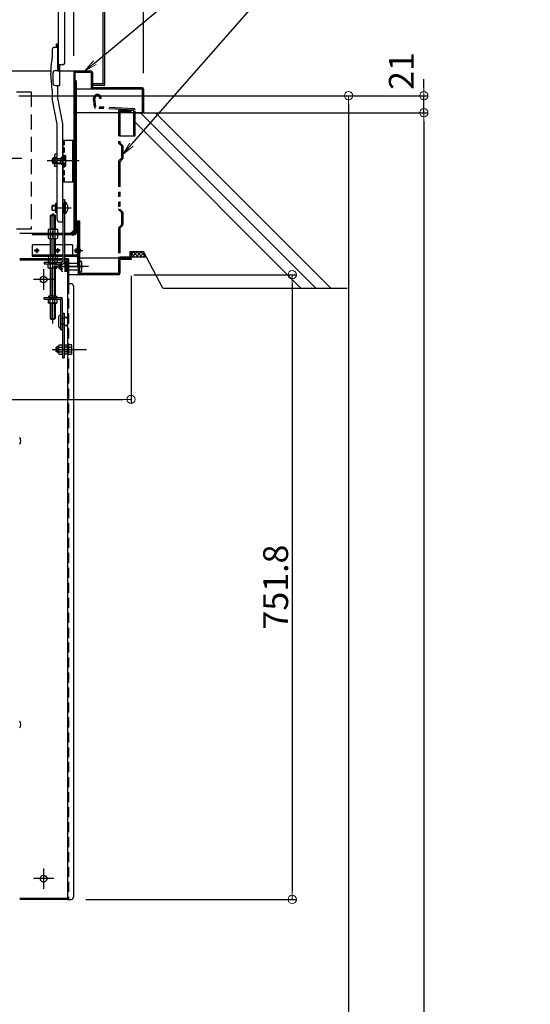
# Model space of a CAD drawing. Extents: x 403 to 4403, y -102 to 2668.
# Drawn here: x 3356 to 3663, y 1550 to 2142 of the extents above; entities that cross this region are included whole.
import ezdxf
from ezdxf import colors
from ezdxf.entities.mleader import LeaderData, LeaderLine
from ezdxf.math import Vec2, Vec3

# ---------------------------------------------------------------- set-up
doc = ezdxf.new("R2010")
doc.units = 0
doc.header["$LTSCALE"] = 10
for name, pattern in [('DASHED', [0.75, 0.5, -0.25]), ('DASHED2', [0.375, 0.25, -0.125]), ('KIN-CENTER3', [10, 7, -1, 1, -1]), ('KIN-HIDDEN2', [4.5, 3, -1.5]), ('KIN-HIDDEN3', [2, 1.5, -0.5]), ('KIN-PHANTOM2', [30, 15, -3, 3, -3, 3, -3])]:
    doc.linetypes.add(name, pattern=pattern)
doc.layers.get('0').update_dxf_attribs({"linetype": 'CONTINUOUS'})
doc.layers.get('DEFPOINTS').update_dxf_attribs({"linetype": 'CONTINUOUS'})
for name, color, linetype in [('02壁', 9, 'CONTINUOUS'), ('10ユーザー', 161, 'CONTINUOUS'), ('4', 6, 'CONTINUOUS'), ('BLU_M', 160, 'CONTINUOUS'), ('CYA_M', 4, 'CONTINUOUS'), ('CYA_SSD', 134, 'KIN-HIDDEN2'), ('GRE_M', 3, 'CONTINUOUS'), ('GRE_SSD', 83, 'KIN-HIDDEN2'), ('MAZ_M', 6, 'CONTINUOUS'), ('PARTS2', 210, 'KIN-HIDDEN3'), ('PARTS_SIN', 171, 'KIN-CENTER3'), ('RED_M', 1, 'CONTINUOUS'), ('RED_SS', 13, 'CONTINUOUS'), ('YEL_M', 2, 'CONTINUOUS'), ('YEL_SSD', 53, 'KIN-HIDDEN2')]:
    doc.layers.add(name, color=color, linetype=linetype)
doc.layers.add('6寸法', color=11, linetype='CONTINUOUS', lineweight=5)
doc.layers.add('sunpou', color=7, linetype='CONTINUOUS', lineweight=18)
doc.styles.get("Standard").update_dxf_attribs({"font": 'simplex.shx', "width": 0.8, "bigfont": 'bigfont.shx'})
doc.dimstyles.new('一般寸法', dxfattribs={"dimscale": 5, "dimtxt": 3, "dimasz": 1, "dimexe": 0.5, "dimexo": 2, "dimgap": 0.5, "dimtad": 1, "dimdec": 1, "dimzin": 9, "dimdsep": 46, "dimtxsty": 'Standard', "dimblk1": 'ORIGIN', "dimblk2": 'ORIGIN', "dimsah": 1, "dimcen": 1, "dimclrd": 11, "dimclre": 11, "dimclrt": 2, "dimadec": 0, "dimazin": 2, "dimtfac": 1, "dimtdec": 1, "dimtmove": 2, "dimatfit": 3, "dimldrblk": 'OPEN', "dimfxl": 0.5, "dimtolj": 1, "dimtzin": 9, "dimarcsym": 0})

# ---------------------------------------------------------------- blocks, each defined once
blk = doc.blocks.new('_ORIGIN')
at = {"color": 0, "linetype": 'ByBlock'}
blk.add_line((0, 0), (-1, 0), dxfattribs=at)
blk.add_circle((0, 0), 0.5, dxfattribs=at)
blk = doc.blocks.new('*D6')
at = {"layer": 'DEFPOINTS', "color": 0, "transparency": 16777216}
for p in [(3345.42, 2096.49), (3335.19, 184.19), (3553.98, 184.19)]:
    blk.add_point(p, dxfattribs=at)
at = {"layer": 'sunpou', "color": 11, "lineweight": -2, "transparency": 16777216}
for p, q in [((3355.42, 2096.49), (3556.48, 2096.49)), ((3553.98, 2091.49), (3553.98, 189.19)), ((3345.19, 184.19), (3556.48, 184.19))]:
    blk.add_line(p, q, dxfattribs=at)
at = {"layer": 'sunpou', "color": 11, "lineweight": -2, "transparency": 16777216, "xscale": 5, "yscale": 5, "zscale": 5}
for p, rotation in [((3553.98, 2096.49), 90), ((3553.98, 184.19), 270)]:
    blk.add_blockref('_ORIGIN', p, dxfattribs=dict(at, rotation=rotation))
at = {"layer": 'sunpou', "color": 2, "transparency": 16777216, "insert": (3543.98, 1140.34), "char_height": 15, "attachment_point": 5, "rotation": 90}
blk.add_mtext('\\A1;3825', dxfattribs=at)
blk = doc.blocks.new('_OPEN')
at = {"color": 0, "linetype": 'ByBlock'}
for p, q in [((-1, 0.167), (0, 0)), ((0, 0), (-1, -0.167)), ((0, 0), (-1, 0))]:
    blk.add_line(p, q, dxfattribs=at)
blk = doc.blocks.new('*D7')
at = {"layer": 'DEFPOINTS', "color": 0, "transparency": 16777216}
for p in [(3454.18, 2086.24), (3336.36, -49.25), (3599.27, -49.25)]:
    blk.add_point(p, dxfattribs=at)
at = {"layer": 'sunpou', "color": 11, "lineweight": -2, "transparency": 16777216}
for p, q in [((3464.18, 2086.24), (3601.77, 2086.24)), ((3599.27, 2081.24), (3599.27, -44.25)), ((3346.36, -49.25), (3601.77, -49.25))]:
    blk.add_line(p, q, dxfattribs=at)
at = {"layer": 'sunpou', "color": 11, "lineweight": -2, "transparency": 16777216, "xscale": 5, "yscale": 5, "zscale": 5}
for p, rotation in [((3599.27, 2086.24), 90), ((3599.27, -49.25), 270)]:
    blk.add_blockref('_ORIGIN', p, dxfattribs=dict(at, rotation=rotation))
at = {"layer": 'sunpou', "color": 2, "transparency": 16777216, "insert": (3589.27, 1018.49), "char_height": 15, "attachment_point": 5, "rotation": 90}
blk.add_mtext('\\A1;適応階高3920~4270', dxfattribs=at)
blk = doc.blocks.new('*D9')
at = {"layer": 'DEFPOINTS', "color": 0, "transparency": 16777216}
for p in [(3430.53, 2555.68), (3070.53, 2100.06), (3430.53, 2100.06)]:
    blk.add_point(p, dxfattribs=at)
at = {"layer": 'sunpou', "color": 11, "lineweight": -2, "transparency": 16777216}
for p, q in [((3070.53, 2110.06), (3070.53, 2558.18)), ((3075.53, 2555.68), (3425.53, 2555.68)), ((3430.53, 2110.06), (3430.53, 2558.18))]:
    blk.add_line(p, q, dxfattribs=at)
at = {"layer": 'sunpou', "color": 11, "lineweight": -2, "transparency": 16777216, "xscale": 5, "yscale": 5, "zscale": 5, "rotation": 180}
blk.add_blockref('_ORIGIN', (3070.53, 2555.68), dxfattribs=at)
at = {"layer": 'sunpou', "color": 11, "lineweight": -2, "transparency": 16777216, "xscale": 5, "yscale": 5, "zscale": 5}
blk.add_blockref('_ORIGIN', (3430.53, 2555.68), dxfattribs=at)
at = {"layer": 'sunpou', "color": 2, "transparency": 16777216, "insert": (3250.53, 2565.68), "char_height": 15, "attachment_point": 5}
blk.add_mtext('\\A1;枠寸法\u3000720', dxfattribs=at)
blk = doc.blocks.new('*D10')
at = {"layer": 'DEFPOINTS', "color": 0, "transparency": 16777216}
for p in [(3388.53, 2475.46), (3112.53, 2110.44), (3388.53, 2110.44)]:
    blk.add_point(p, dxfattribs=at)
at = {"layer": 'sunpou', "color": 11, "lineweight": -2, "transparency": 16777216}
for p, q in [((3112.53, 2120.44), (3112.53, 2477.96)), ((3388.53, 2120.44), (3388.53, 2477.96)), ((3117.53, 2475.46), (3383.53, 2475.46))]:
    blk.add_line(p, q, dxfattribs=at)
at = {"layer": 'sunpou', "color": 11, "lineweight": -2, "transparency": 16777216, "xscale": 5, "yscale": 5, "zscale": 5, "rotation": 180}
blk.add_blockref('_ORIGIN', (3112.53, 2475.46), dxfattribs=at)
at = {"layer": 'sunpou', "color": 11, "lineweight": -2, "transparency": 16777216, "xscale": 5, "yscale": 5, "zscale": 5}
blk.add_blockref('_ORIGIN', (3388.53, 2475.46), dxfattribs=at)
at = {"layer": 'sunpou', "color": 2, "transparency": 16777216, "insert": (3250.53, 2485.46), "char_height": 15, "attachment_point": 5}
blk.add_mtext('\\A1;開口寸法\u3000552', dxfattribs=at)
blk = doc.blocks.new('*D11')
at = {"layer": 'DEFPOINTS', "color": 0, "transparency": 16777216}
for p in [(3414.65, 1988.75), (3385.88, 1612.85), (3520.07, 1612.85)]:
    blk.add_point(p, dxfattribs=at)
at = {"layer": 'sunpou', "color": 11, "lineweight": -2, "transparency": 16777216}
for p, q in [((3424.65, 1988.75), (3522.57, 1988.75)), ((3520.07, 1983.75), (3520.07, 1617.85)), ((3395.88, 1612.85), (3522.57, 1612.85))]:
    blk.add_line(p, q, dxfattribs=at)
at = {"layer": 'sunpou', "color": 11, "lineweight": -2, "transparency": 16777216, "xscale": 5, "yscale": 5, "zscale": 5}
for p, rotation in [((3520.07, 1988.75), 90), ((3520.07, 1612.85), 270)]:
    blk.add_blockref('_ORIGIN', p, dxfattribs=dict(at, rotation=rotation))
at = {"layer": 'sunpou', "color": 2, "transparency": 16777216, "insert": (3510.07, 1800.8), "char_height": 15, "attachment_point": 5, "rotation": 90}
blk.add_mtext('\\A1;751.8', dxfattribs=at)
blk = doc.blocks.new('*D12')
at = {"layer": 'DEFPOINTS', "color": 0, "transparency": 16777216}
for p in [(3078.03, 1997.99), (3423.03, 1998), (3423.03, 1913.74)]:
    blk.add_point(p, dxfattribs=at)
at = {"layer": 'sunpou', "color": 11, "lineweight": -2, "transparency": 16777216}
for p, q in [((3078.03, 1987.99), (3078.03, 1911.24)), ((3423.03, 1988), (3423.03, 1911.24)), ((3083.03, 1913.74), (3418.03, 1913.74))]:
    blk.add_line(p, q, dxfattribs=at)
at = {"layer": 'sunpou', "color": 11, "lineweight": -2, "transparency": 16777216, "xscale": 5, "yscale": 5, "zscale": 5, "rotation": 180}
blk.add_blockref('_ORIGIN', (3078.03, 1913.74), dxfattribs=at)
at = {"layer": 'sunpou', "color": 11, "lineweight": -2, "transparency": 16777216, "xscale": 5, "yscale": 5, "zscale": 5}
blk.add_blockref('_ORIGIN', (3423.03, 1913.74), dxfattribs=at)
at = {"layer": 'sunpou', "color": 2, "transparency": 16777216, "insert": (3250.53, 1923.74), "char_height": 15, "attachment_point": 5}
blk.add_mtext('\\A1;下枠寸法\u3000690', dxfattribs=at)
blk = doc.blocks.new('*D13')
at = {"layer": 'DEFPOINTS', "color": 0, "transparency": 16777216}
for p in [(3345.42, 2096.49), (3599.27, 2096.49), (3467.27, 2086.24)]:
    blk.add_point(p, dxfattribs=at)
at = {"layer": 'sunpou', "color": 11, "lineweight": -2, "transparency": 16777216}
for p, q in [((3599.27, 2101.49), (3599.27, 2106.49)), ((3355.42, 2096.49), (3601.77, 2096.49)), ((3599.27, 2086.24), (3599.27, 2096.49)), ((3477.27, 2086.24), (3601.77, 2086.24)), ((3599.27, 2081.24), (3599.27, 2076.24))]:
    blk.add_line(p, q, dxfattribs=at)
at = {"layer": 'sunpou', "color": 11, "lineweight": -2, "transparency": 16777216, "xscale": 5, "yscale": 5, "zscale": 5}
for p, rotation in [((3599.27, 2096.49), 270), ((3599.27, 2086.24), 90)]:
    blk.add_blockref('_ORIGIN', p, dxfattribs=dict(at, rotation=rotation))
at = {"layer": 'sunpou', "color": 2, "transparency": 16777216, "insert": (3585.74, 2111.31), "char_height": 15, "attachment_point": 5, "rotation": 90}
blk.add_mtext('\\A1;21', dxfattribs=at)

msp = doc.modelspace()

# ---------------------------------------------------------------- hatches: boundary and pattern name
at = {"layer": '02壁', "linetype": 'Continuous'}
h = msp.add_hatch(dxfattribs=at)
h.set_pattern_fill('ANSI37', color=256, scale=0.5, style=0)
h.set_pattern_definition([(135, (19466.575, 196.2757), (1.12253202, 1.12253202), []), (45, (19466.575, 196.2757), (1.12253202, -1.12253202), [])])
h.paths.add_polyline_path([(3423.033, 2002.736), (3430.533, 2002.736), (3432.233, 1999.536), (3423.033, 1999.536)])

# ---------------------------------------------------------------- linework, layer by layer
for p, q in [((3379.233, 2191.95), (3379.233, 2111.609)), ((3383.233, 2116.609), (3383.233, 2188.53)), ((3378.283, 2127.609), (3379.083, 2127.609)), ((3378.283, 2125.688), (3378.283, 2127.609)), ((3379.083, 2111.609), (3379.083, 2127.609)), ((3379.233, 2111.609), (3379.233, 2127.609)), ((3375.583, 2124.188), (3375.583, 2120.109)), ((3377.083, 2125.688), (3379.083, 2125.688)), ((3375.583, 2120.109), (3374.833, 2114.109)), ((3374.833, 2114.109), (3374.833, 2110.02)), ((3375.583, 2099.804), (3374.833, 2110.02)), ((3376.033, 2110.109), (3376.033, 2104.109)), ((3377.533, 2111.609), (3380.033, 2111.609)), ((3381.733, 2115.109), (3379.233, 2115.109)), ((3380.033, 2115.109), (3380.033, 2102.609)), ((3375.583, 2099.804), (3375.583, 2094.722)), ((3377.533, 2102.609), (3380.033, 2102.609)), ((3379.083, 2095.02), (3379.083, 2102.609)), ((3378.583, 2079.265), (3375.583, 2094.722)), ((3382.083, 2079.563), (3379.083, 2095.02)), ((3378.583, 2022.011), (3378.583, 2079.265)), ((3382.083, 2020.512), (3382.083, 2079.563)), ((3375.758, 2058.61), (3376.258, 2059.11)), ((3375.758, 2056.61), (3375.758, 2058.61)), ((3375.758, 2056.61), (3376.258, 2056.11)), ((3376.958, 2058.84), (3375.988, 2058.84)), ((3376.958, 2056.38), (3375.988, 2056.38)), ((3376.958, 2059.11), (3376.258, 2059.11)), ((3376.258, 2059.11), (3376.258, 2056.11)), ((3376.958, 2056.11), (3376.258, 2056.11)), ((3377.305, 2061.358), (3376.958, 2060.758)), ((3376.958, 2060.758), (3376.958, 2054.458)), ((3377.108, 2056.38), (3377.104, 2056.38)), ((3377.108, 2058.84), (3377.105, 2058.84)), ((3378.583, 2061.358), (3377.305, 2061.358)), ((3377.305, 2059.481), (3378.583, 2059.481)), ((3377.305, 2053.858), (3376.958, 2054.458)), ((3377.305, 2055.734), (3378.583, 2055.734)), ((3378.583, 2053.858), (3377.305, 2053.858)), ((3380.083, 2020.512), (3382.083, 2020.512))]:
    msp.add_line(p, q)
for centre, radius, start, end in [((3377.083, 2124.188), 1.5, 90, 180), ((3381.733, 2116.609), 1.5, 270, 0), ((3377.533, 2110.109), 1.5, 90, 180), ((3377.533, 2104.109), 1.5, 180, 270), ((3378.402, 2060.419), 1.444, 180, 220.531395), ((3382.198, 2057.608), 5.24, 159.049864, 200.950136), ((3378.402, 2054.796), 1.444, 139.468605, 180), ((3380.083, 2022.011), 1.5, 180, 270), ((3353.327, 1888.835), 3.365, 323.535562, 36.464438), ((3353.327, 1718.036), 3.365, 323.535562, 36.464438)]:
    msp.add_arc(centre, radius, start, end)
at = {"layer": '02壁'}
for p, q in [((3425.533, 2086.236), (3551.832, 2086.236)), ((3428.783, 2086.236), (3534.283, 1980.736)), ((3437.819, 2086.236), (3543.319, 1980.736)), ((3425.533, 2080.45), (3525.247, 1980.736)), ((3442.218, 1980.736), (3430.533, 2002.736)), ((3442.218, 1980.736), (3553.171, 1980.736))]:
    msp.add_line(p, q, dxfattribs=at)
at = {"layer": '02壁', "linetype": 'Continuous'}
for p, q in [((3423.033, 2002.736), (3430.533, 2002.736)), ((3423.033, 1999.536), (3432.233, 1999.536))]:
    msp.add_line(p, q, dxfattribs=at)
at = {"layer": '10ユーザー', "linetype": 'KIN-PHANTOM2', "ltscale": 0.1}
for p, q in [((3400.998, 2089.679), (3400.533, 2094.986)), ((3401.795, 2089.749), (3401.334, 2095.018)), ((3404.233, 2094.736), (3404.233, 2094.986)), ((3405.033, 2094.736), (3404.233, 2094.736)), ((3405.033, 2094.736), (3405.033, 2094.986)), ((3424.733, 2087.786), (3401.754, 2088.95)), ((3424.774, 2088.585), (3401.795, 2089.749)), ((3415.533, 2087.136), (3415.533, 2068.318)), ((3416.333, 2087.936), (3423.033, 2087.936)), ((3416.333, 2087.136), (3416.333, 2068.247)), ((3416.333, 2087.136), (3423.033, 2087.136)), ((3423.033, 2087.936), (3423.033, 2087.136)), ((3423.033, 2087.786), (3424.733, 2087.786)), ((3424.733, 2072.236), (3424.733, 2087.786)), ((3425.533, 2072.236), (3425.533, 2087.786)), ((3417.283, 2066.236), (3415.768, 2067.752)), ((3416.333, 2072.236), (3425.533, 2072.236)), ((3417.799, 2066.781), (3416.333, 2068.247)), ((3417.283, 2066.236), (3417.283, 2058.736)), ((3418.033, 2066.216), (3418.033, 2058.757)), ((3415.533, 2056.655), (3415.533, 2028.318)), ((3417.283, 2058.736), (3415.768, 2057.221)), ((3417.799, 2058.192), (3416.283, 2056.676)), ((3416.333, 2056.726), (3416.333, 2028.247)), ((3417.283, 2026.236), (3415.768, 2027.752)), ((3417.799, 2026.781), (3416.333, 2028.247)), ((3417.283, 2026.236), (3417.283, 2018.736)), ((3418.033, 2026.216), (3418.033, 2018.757)), ((3415.533, 2016.655), (3415.533, 1999.536)), ((3417.283, 2018.736), (3415.768, 2017.221)), ((3417.799, 2018.192), (3416.283, 2016.676)), ((3416.283, 2016.676), (3416.283, 1999.486)), ((3422.283, 2002.736), (3423.033, 2002.736)), ((3422.283, 2002.736), (3422.283, 1999.486)), ((3423.033, 2002.736), (3423.033, 1999.536)), ((3416.283, 1999.486), (3422.283, 1999.486))]:
    msp.add_line(p, q, dxfattribs=at)
for centre, radius, start, end in [((3402.783, 2094.986), 2.25, 0, 190), ((3402.783, 2094.986), 1.45, 0, 191.229503), ((3401.795, 2089.749), 0.8, 185, 267.10105), ((3416.333, 2087.136), 0.8, 90, 180), ((3424.733, 2087.786), 0.8, 0, 87.10105), ((3416.333, 2068.318), 0.8, 180, 225), ((3417.233, 2066.216), 0.8, 0, 45), ((3416.333, 2056.655), 0.8, 135, 180), ((3417.233, 2058.757), 0.8, 315, 0), ((3416.333, 2028.318), 0.8, 180, 225), ((3417.233, 2026.216), 0.8, 0, 45), ((3416.333, 2016.655), 0.8, 135, 180), ((3417.233, 2018.757), 0.8, 315, 0), ((3416.333, 1999.536), 0.8, 180, 270), ((3422.233, 1999.536), 0.8, 270, 0)]:
    msp.add_arc(centre, radius, start, end, dxfattribs=at)
at = {"layer": '4'}
msp.add_point((3379.396, 1943.752), dxfattribs=at)
at = {"layer": 'BLU_M'}
for p, q in [((3383.183, 2032.44), (3383.183, 2025.44)), ((3383.433, 2032.44), (3383.183, 2032.44)), ((3383.433, 2032.44), (3383.433, 2025.44)), ((3383.433, 2025.44), (3383.183, 2025.44)), ((3363.783, 1999.752), (3363.783, 2006.752)), ((3374.533, 2006.752), (3363.783, 2006.752)), ((3382.083, 2006.752), (3377.533, 2006.752)), ((3387.783, 2006.752), (3383.083, 2006.752)), ((3387.783, 2006.752), (3387.783, 2000.502)), ((3391.283, 2006.752), (3390.533, 2006.752)), ((3390.533, 2006.752), (3390.533, 2000.502)), ((3391.283, 2006.752), (3391.283, 2000.552)), ((3382.083, 2000.502), (3363.783, 2000.502)), ((3382.083, 1999.752), (3363.783, 1999.752)), ((3390.533, 2000.502), (3383.083, 2000.502)), ((3390.483, 1999.752), (3383.083, 1999.752))]:
    msp.add_line(p, q, dxfattribs=at)
for centre, radius, start, end in [((3380.405, 2028.94), 4.628, 310.865657, 49.134343), ((3390.483, 2000.552), 0.8, 270, 0)]:
    msp.add_arc(centre, radius, start, end, dxfattribs=at)
at = {"layer": 'CYA_M'}
for p, q in [((3390.033, 2105.486), (3389.283, 2105.486)), ((3390.033, 2105.486), (3390.033, 2013.736)), ((3382.083, 2069.736), (3382.083, 2044.736)), ((3382.083, 2069.736), (3388.533, 2069.736)), ((3387.783, 2069.736), (3387.783, 2044.736)), ((3388.533, 2069.736), (3388.533, 2044.736)), ((3381.083, 2055.111), (3381.083, 2059.361)), ((3382.083, 2059.361), (3381.083, 2059.361)), ((3382.083, 2055.111), (3381.083, 2055.111)), ((3382.083, 2044.736), (3388.533, 2044.736)), ((3389.283, 2020.486), (3390.033, 2020.486)), ((3356.033, 2013.736), (3382.083, 2013.736)), ((3363.533, 2013.736), (3363.533, 2012.986)), ((3363.533, 2012.986), (3382.083, 2012.986)), ((3371.033, 2013.736), (3371.033, 2012.986)), ((3383.083, 2013.736), (3389.283, 2013.736)), ((3383.083, 2012.986), (3389.283, 2012.986)), ((3374.333, 1996.251), (3374.333, 1995.251)), ((3374.333, 1992.751), (3374.333, 1975.795)), ((3374.683, 1996.251), (3374.683, 1995.251)), ((3376.983, 1996.251), (3376.983, 1995.251)), ((3377.333, 1996.251), (3377.333, 1995.251)), ((3377.333, 1992.751), (3377.333, 1975.795)), ((3374.333, 1971.545), (3374.333, 1962.373)), ((3377.333, 1971.545), (3377.333, 1962.373)), ((3374.683, 1962.023), (3374.333, 1962.373)), ((3374.683, 1962.023), (3376.983, 1962.023)), ((3376.983, 1962.023), (3377.333, 1962.373))]:
    msp.add_line(p, q, dxfattribs=at)
at = {"layer": 'CYA_M', "ltscale": 0.2}
for p, q in [((3375.829, 2030.44), (3375.583, 2030.195)), ((3375.583, 2027.686), (3375.583, 2030.195)), ((3375.829, 2027.44), (3375.583, 2027.686)), ((3377.486, 2030.44), (3375.829, 2030.44)), ((3377.486, 2027.44), (3375.829, 2027.44))]:
    msp.add_line(p, q, dxfattribs=at)
at = {"layer": 'CYA_M', "color": 6}
for p, q in [((3378.179, 1945.252), (3377.933, 1945.006)), ((3377.933, 1942.498), (3377.933, 1945.006)), ((3378.896, 1945.252), (3378.179, 1945.252)), ((3378.179, 1942.252), (3377.933, 1942.498)), ((3378.896, 1942.252), (3378.179, 1942.252))]:
    msp.add_line(p, q, dxfattribs=at)
at = {"layer": 'CYA_M'}
msp.add_arc((3389.283, 2013.736), 0.75, 270, 0, dxfattribs=at)
at = {"layer": 'CYA_SSD', "ltscale": 0.1}
msp.add_line((3382.833, 2069.736), (3382.833, 2044.736), dxfattribs=at)
at = {"layer": 'CYA_SSD', "linetype": 'DASHED2', "ltscale": 0.2}
for p, q in [((3375.583, 2030.195), (3377.486, 2030.195)), ((3375.583, 2027.686), (3377.486, 2027.686)), ((3375.829, 2027.44), (3375.829, 2030.44))]:
    msp.add_line(p, q, dxfattribs=at)
at = {"layer": 'CYA_SSD'}
for p, q in [((3374.683, 1992.751), (3374.683, 1975.795)), ((3376.983, 1992.751), (3376.983, 1975.795)), ((3374.333, 1974.045), (3374.333, 1975.795)), ((3377.333, 1974.045), (3377.333, 1975.795)), ((3374.683, 1971.545), (3374.683, 1962.023)), ((3376.983, 1971.545), (3376.983, 1962.023)), ((3374.333, 1962.373), (3377.333, 1962.373))]:
    msp.add_line(p, q, dxfattribs=at)
at = {"layer": 'CYA_SSD', "color": 6}
for p, q in [((3377.933, 1945.006), (3378.896, 1945.006)), ((3378.179, 1942.252), (3378.179, 1945.252)), ((3377.933, 1942.498), (3378.896, 1942.498))]:
    msp.add_line(p, q, dxfattribs=at)
at = {"layer": 'CYA_SSD', "ltscale": 0.3}
msp.add_lwpolyline([(3363.033, 2098.736), (3363.033, 2016.236), (3138.033, 2016.236), (3138.033, 2098.736)], close=True, dxfattribs=at)
at = {"layer": 'GRE_M'}
for p, q in [((3406.283, 2103.752), (3406.283, 2528.729)), ((3407.283, 2102.752), (3407.283, 2528.729)), ((3399.783, 2103.752), (3407.283, 2103.752)), ((3399.783, 2102.752), (3407.283, 2102.752)), ((3374.883, 2024.736), (3374.533, 2024.386)), ((3374.533, 2024.386), (3377.533, 2024.386)), ((3374.533, 2016.236), (3374.533, 2024.386)), ((3374.883, 2016.236), (3374.883, 2024.736)), ((3374.883, 2024.736), (3377.183, 2024.736)), ((3377.183, 2016.236), (3377.183, 2024.736)), ((3377.533, 2024.386), (3377.183, 2024.736)), ((3377.533, 2016.236), (3377.533, 2024.386)), ((3390.783, 2021.252), (3390.783, 2006.752)), ((3391.283, 2021.252), (3391.283, 1989.552)), ((3392.033, 2021.252), (3392.033, 1989.502)), ((3373.658, 2016.236), (3373.291, 2016.024)), ((3373.291, 2013.949), (3373.291, 2016.024)), ((3373.658, 2016.236), (3378.408, 2016.236)), ((3374.662, 2013.949), (3374.662, 2016.024)), ((3377.404, 2013.949), (3377.404, 2016.024)), ((3378.408, 2016.236), (3378.776, 2016.024)), ((3378.776, 2016.024), (3378.776, 2013.949)), ((3373.658, 2013.736), (3373.291, 2013.949)), ((3373.658, 2012.986), (3373.291, 2012.774)), ((3373.291, 2010.699), (3373.291, 2012.774)), ((3373.658, 2010.486), (3373.291, 2010.699)), ((3373.658, 2013.736), (3378.408, 2013.736)), ((3373.658, 2012.986), (3378.408, 2012.986)), ((3373.658, 2010.486), (3378.408, 2010.486)), ((3374.533, 2012.986), (3374.533, 2013.736)), ((3374.533, 2000.502), (3374.533, 2010.486)), ((3374.662, 2010.699), (3374.662, 2012.774)), ((3374.883, 2012.986), (3374.883, 2013.736)), ((3374.883, 2000.502), (3374.883, 2010.486)), ((3377.183, 2012.986), (3377.183, 2013.736)), ((3377.183, 2000.502), (3377.183, 2010.486)), ((3377.404, 2010.699), (3377.404, 2012.774)), ((3377.533, 2012.986), (3377.533, 2013.736)), ((3377.533, 2000.502), (3377.533, 2010.486)), ((3378.408, 2013.736), (3378.776, 2013.949)), ((3378.408, 2012.986), (3378.776, 2012.774)), ((3378.408, 2010.486), (3378.776, 2010.699)), ((3378.776, 2012.774), (3378.776, 2010.699)), ((3382.083, 1998.352), (3356.033, 1998.352)), ((3356.033, 1997.752), (3382.083, 1997.752)), ((3370.433, 1998.352), (3370.433, 1997.752)), ((3371.933, 1998.352), (3371.933, 1997.752)), ((3373.458, 1998.251), (3373.091, 1998.039)), ((3373.091, 1998.039), (3373.091, 1996.251)), ((3373.291, 1999.752), (3373.291, 1997.964)), ((3378.776, 1999.752), (3373.291, 1999.752)), ((3373.658, 1997.752), (3373.291, 1997.964)), ((3378.208, 1998.251), (3373.458, 1998.251)), ((3373.658, 1997.752), (3378.408, 1997.752)), ((3374.462, 1996.251), (3374.462, 1998.039)), ((3374.533, 1999.752), (3374.533, 2000.502)), ((3374.662, 1999.752), (3374.662, 1997.964)), ((3374.883, 1999.752), (3374.883, 2000.502)), ((3377.183, 1999.752), (3377.183, 2000.502)), ((3377.204, 1996.251), (3377.204, 1998.039)), ((3377.404, 1999.752), (3377.404, 1997.964)), ((3377.533, 1999.752), (3377.533, 2000.502)), ((3378.208, 1998.251), (3378.576, 1998.039)), ((3378.408, 1997.752), (3378.776, 1997.964)), ((3378.576, 1998.039), (3378.576, 1996.251)), ((3378.776, 1997.964), (3378.776, 1999.752)), ((3385.433, 1998.352), (3383.083, 1998.352)), ((3383.083, 1997.752), (3384.833, 1997.752)), ((3384.833, 1998.352), (3384.833, 1612.852)), ((3385.433, 1998.352), (3385.433, 1983.352)), ((3390.783, 1999.971), (3390.783, 1994.402)), ((3423.033, 1998.752), (3392.033, 1998.752)), ((3415.533, 1998.002), (3415.533, 1989.502)), ((3416.283, 1998.002), (3416.283, 1989.552)), ((3423.033, 1998.002), (3416.283, 1998.002)), ((3423.033, 1998.752), (3423.033, 1998.002)), ((3373.458, 1995.251), (3373.091, 1995.039)), ((3373.091, 1992.963), (3373.091, 1995.039)), ((3373.458, 1992.751), (3373.091, 1992.963)), ((3378.208, 1995.251), (3373.458, 1995.251)), ((3378.208, 1992.751), (3373.458, 1992.751)), ((3374.462, 1995.039), (3374.462, 1992.963)), ((3377.204, 1995.039), (3377.204, 1992.963)), ((3378.208, 1995.251), (3378.576, 1995.039)), ((3378.208, 1992.751), (3378.576, 1992.963)), ((3378.576, 1992.963), (3378.576, 1995.039)), ((3391.283, 1994.402), (3390.783, 1994.402)), ((3415.483, 1988.752), (3385.433, 1988.752)), ((3415.533, 1989.502), (3392.033, 1989.502)), ((3386.933, 1983.352), (3385.433, 1983.352)), ((3388.433, 1981.852), (3388.433, 1614.352)), ((3373.458, 1974.045), (3373.091, 1973.833)), ((3373.091, 1973.833), (3373.091, 1971.757)), ((3374.462, 1971.757), (3374.462, 1973.833)), ((3377.204, 1971.757), (3377.204, 1973.833)), ((3378.208, 1974.045), (3378.576, 1973.833)), ((3378.576, 1971.757), (3378.576, 1973.833)), ((3373.458, 1971.545), (3373.091, 1971.757)), ((3378.208, 1971.545), (3373.458, 1971.545)), ((3378.208, 1971.545), (3378.576, 1971.757)), ((3379.583, 1957.474), (3379.583, 1963.724)), ((3380.208, 1964.349), (3380.208, 1964.349)), ((3380.833, 1957.474), (3380.833, 1963.724)), ((3384.708, 1962.474), (3384.708, 1958.724)), ((3380.208, 1956.849), (3380.208, 1956.849)), ((3384.833, 1613.452), (3356.033, 1613.452)), ((3384.833, 1612.852), (3356.033, 1612.852)), ((3384.833, 1612.852), (3386.933, 1612.852))]:
    msp.add_line(p, q, dxfattribs=at)
at = {"layer": 'GRE_M', "linetype": 'DASHED2'}
for p, q in [((3377.486, 2026.831), (3377.486, 2031.05)), ((3377.861, 2031.753), (3378.583, 2031.753)), ((3377.861, 2030.347), (3378.583, 2030.347)), ((3377.861, 2027.534), (3378.583, 2027.534)), ((3377.861, 2026.128), (3378.583, 2026.128))]:
    msp.add_line(p, q, dxfattribs=at)
at = {"layer": 'GRE_M', "linetype": 'DASHED', "lineweight": 5}
msp.add_line((3390.033, 2021.252), (3392.033, 2021.252), dxfattribs=at)
at = {"layer": 'GRE_M', "color": 6}
for p, q in [((3383.483, 1990.702), (3383.483, 1996.802)), ((3383.483, 1996.802), (3384.233, 1996.802)), ((3384.233, 1996.802), (3384.233, 1990.702)), ((3380.986, 1995.861), (3380.986, 1991.642)), ((3381.361, 1996.564), (3382.083, 1996.564)), ((3381.361, 1995.158), (3382.083, 1995.158)), ((3381.361, 1992.346), (3382.083, 1992.346)), ((3381.361, 1990.939), (3382.083, 1990.939)), ((3383.083, 1996.564), (3383.483, 1996.564)), ((3383.083, 1995.158), (3383.483, 1995.158)), ((3383.083, 1992.346), (3383.483, 1992.346)), ((3383.083, 1990.939), (3383.483, 1990.939)), ((3383.462, 1993.876), (3384.233, 1993.67)), ((3383.483, 1996.564), (3383.483, 1990.939)), ((3384.233, 1990.702), (3383.483, 1990.702)), ((3378.896, 1942.002), (3378.896, 1945.502)), ((3379.146, 1945.752), (3379.396, 1945.752)), ((3379.396, 1941.642), (3379.396, 1945.861)), ((3379.771, 1946.564), (3381.833, 1946.564)), ((3379.771, 1945.158), (3381.833, 1945.158)), ((3381.833, 1940.939), (3381.833, 1946.564)), ((3383.033, 1946.127), (3383.245, 1946.494)), ((3383.033, 1941.377), (3383.033, 1946.127)), ((3383.245, 1946.494), (3384.621, 1946.494)), ((3384.621, 1945.123), (3383.245, 1945.123)), ((3384.833, 1946.127), (3384.621, 1946.494)), ((3384.833, 1941.377), (3384.833, 1946.127)), ((3387.221, 1946.494), (3385.433, 1946.494)), ((3385.433, 1946.494), (3385.433, 1941.009)), ((3385.433, 1945.123), (3387.221, 1945.123)), ((3387.433, 1946.127), (3387.221, 1946.494)), ((3387.433, 1941.377), (3387.433, 1946.127)), ((3379.146, 1941.752), (3379.396, 1941.752)), ((3379.771, 1942.346), (3381.833, 1942.346)), ((3379.771, 1940.939), (3381.833, 1940.939)), ((3383.033, 1941.377), (3383.245, 1941.009)), ((3384.621, 1942.381), (3383.245, 1942.381)), ((3384.621, 1941.009), (3383.245, 1941.009)), ((3384.833, 1941.377), (3384.621, 1941.009)), ((3385.433, 1942.381), (3387.221, 1942.381)), ((3385.433, 1941.009), (3387.221, 1941.009)), ((3387.433, 1941.377), (3387.221, 1941.009))]:
    msp.add_line(p, q, dxfattribs=at)
msp.add_lwpolyline([(3384.833, 1996.877), (3384.833, 1990.627), (3384.233, 1990.627), (3384.233, 1996.877)], close=True, dxfattribs=at)
at = {"layer": 'GRE_M'}
for centre in [(3370.433, 1985.852), (3370.433, 1625.352)]:
    msp.add_circle(centre, 2, dxfattribs=at)
at = {"layer": 'GRE_M', "linetype": 'DASHED2'}
for centre, radius, start, end in [((3378.332, 2031.05), 0.847, 123.855, 236.145004), ((3380.31, 2028.94), 2.824, 150.137199, 209.863007), ((3378.332, 2026.831), 0.847, 123.855, 236.145004)]:
    msp.add_arc(centre, radius, start, end, dxfattribs=at)
at = {"layer": 'GRE_M'}
for centre, radius, start, end in [((3373.976, 2015.022), 1.214, 55.61585, 124.38415), ((3376.033, 2011.699), 4.538, 72.412098, 107.587902), ((3378.09, 2015.022), 1.214, 55.61585, 124.38415), ((3373.976, 2014.951), 1.214, 235.61585, 304.38415), ((3373.976, 2011.772), 1.214, 55.61585, 124.38415), ((3373.976, 2011.701), 1.214, 235.61585, 304.38415), ((3376.033, 2018.274), 4.538, 252.412098, 287.587902), ((3376.033, 2008.449), 4.538, 72.412098, 107.587902), ((3376.033, 2015.024), 4.538, 252.412098, 287.587902), ((3378.09, 2014.951), 1.214, 235.61585, 304.38415), ((3378.09, 2011.772), 1.214, 55.61585, 124.38415), ((3378.09, 2011.701), 1.214, 235.61585, 304.38415), ((3373.776, 1997.037), 1.214, 55.61585, 124.38415), ((3373.976, 1998.966), 1.214, 235.61585, 304.38415), ((3375.833, 1993.713), 4.538, 72.412098, 107.587902), ((3376.033, 2002.29), 4.538, 252.412098, 287.587902), ((3377.89, 1997.037), 1.214, 55.61585, 124.38415), ((3378.09, 1998.966), 1.214, 235.61585, 304.38415), ((3416.283, 1998.002), 0.75, 90, 180), ((3373.776, 1994.037), 1.214, 55.61585, 124.38415), ((3373.776, 1993.965), 1.214, 235.61585, 304.38415), ((3375.833, 1990.713), 4.538, 72.412098, 107.587902), ((3375.833, 1990.713), 4.538, 72.412098, 107.587902), ((3375.833, 1997.289), 4.538, 252.412098, 287.587902), ((3377.89, 1994.037), 1.214, 55.61585, 124.38415), ((3377.89, 1993.965), 1.214, 235.61585, 304.38415), ((3392.083, 1989.552), 0.8, 180, 270), ((3415.483, 1989.552), 0.8, 270, 0), ((3386.933, 1981.852), 1.5, 0, 90), ((3373.776, 1972.831), 1.214, 55.61585, 124.38415), ((3375.833, 1969.507), 4.538, 72.412098, 107.587902), ((3377.89, 1972.831), 1.214, 55.61585, 124.38415), ((3373.776, 1972.759), 1.214, 235.61585, 304.38415), ((3375.833, 1976.083), 4.538, 252.412098, 287.587902), ((3377.89, 1972.759), 1.214, 235.61585, 304.38415), ((3380.208, 1963.724), 0.625, 0, 180), ((3383.771, 1962.083), 1.016, 22.619865, 157.380135), ((3380.208, 1957.474), 0.625, 180, 0), ((3383.771, 1959.114), 1.016, 202.619865, 337.380135), ((3386.933, 1614.352), 1.5, 270, 0)]:
    msp.add_arc(centre, radius, start, end, dxfattribs=at)
at = {"layer": 'GRE_M', "color": 6}
for centre, radius, start, end in [((3381.832, 1995.861), 0.847, 123.854996, 236.145), ((3383.81, 1993.752), 2.824, 150.136993, 209.862801), ((3381.832, 1991.642), 0.847, 123.854996, 236.145), ((3379.146, 1945.502), 0.25, 90, 180), ((3380.242, 1945.861), 0.847, 123.855, 236.145004), ((3382.22, 1943.752), 2.824, 150.137199, 209.863007), ((3384.247, 1945.809), 1.214, 145.61585, 214.38415), ((3387.571, 1943.752), 4.538, 162.412098, 197.587902), ((3383.619, 1945.809), 1.214, 325.61585, 34.38415), ((3380.295, 1943.752), 4.538, 342.412098, 17.587902), ((3386.219, 1945.809), 1.214, 325.61585, 34.38415), ((3382.895, 1943.752), 4.538, 342.412098, 17.587902), ((3379.146, 1942.002), 0.25, 180, 270), ((3380.242, 1941.642), 0.847, 123.855, 236.145004), ((3384.247, 1941.695), 1.214, 145.61585, 214.38415), ((3383.619, 1941.695), 1.214, 325.61585, 34.38415), ((3386.219, 1941.695), 1.214, 325.61585, 34.38415)]:
    msp.add_arc(centre, radius, start, end, dxfattribs=at)
at = {"layer": 'GRE_M', "linetype": 'DASHED2'}
msp.add_point((3377.486, 2028.94), dxfattribs=at)
at = {"layer": 'GRE_M', "color": 6}
for p in [(3380.986, 1993.752), (3379.396, 1943.752)]:
    msp.add_point(p, dxfattribs=at)
at = {"layer": 'GRE_SSD', "ltscale": 0.2}
msp.add_line((3385.433, 1983.352), (3385.433, 1612.852), dxfattribs=at)
at = {"layer": 'MAZ_M'}
for p, q in [((3376.708, 2059.11), (3376.333, 2058.735)), ((3376.708, 2059.11), (3376.333, 2058.735)), ((3376.333, 2056.485), (3376.333, 2058.735)), ((3376.333, 2056.485), (3376.333, 2058.735)), ((3376.333, 2056.485), (3376.708, 2056.11)), ((3376.333, 2056.485), (3376.708, 2056.11)), ((3376.708, 2056.11), (3378.583, 2056.11)), ((3389.473, 2002.589), (3389.473, 2003.914)), ((3392.033, 1990.502), (3392.033, 1997.002)), ((3392.033, 1997.002), (3392.733, 1997.002)), ((3380.133, 1995.252), (3379.833, 1994.952)), ((3379.833, 1992.552), (3379.833, 1994.952)), ((3379.833, 1992.552), (3380.133, 1992.252)), ((3380.133, 1995.252), (3382.083, 1995.252)), ((3380.133, 1992.252), (3382.083, 1992.252)), ((3383.083, 1995.252), (3384.833, 1995.252)), ((3383.083, 1992.252), (3384.833, 1992.252)), ((3384.833, 1991.752), (3384.833, 1995.752)), ((3384.833, 1995.752), (3391.283, 1995.752)), ((3384.833, 1991.752), (3391.283, 1991.752)), ((3393.533, 1991.302), (3393.533, 1996.202)), ((3392.033, 1990.502), (3392.733, 1990.502))]:
    msp.add_line(p, q, dxfattribs=at)
for centre, radius in [((3388.033, 2013.752), 0.928), ((3388.033, 2013.752), 0.492), ((3366.283, 2003.252), 0.928), ((3366.283, 2003.252), 0.492), ((3378.783, 2003.252), 0.928), ((3378.783, 2003.252), 0.492)]:
    msp.add_circle(centre, radius, dxfattribs=at)
for centre, radius, start, end in [((3390.003, 2003.517), 0.663, 36.869898, 143.130102), ((3390.003, 2002.987), 0.663, 216.869898, 323.130102), ((3391.327, 2003.252), 1.502, 298.072487, 61.927513), ((3392.733, 1996.202), 0.8, 0, 90), ((3392.733, 1991.302), 0.8, 270, 0)]:
    msp.add_arc(centre, radius, start, end, dxfattribs=at)
at = {"layer": 'MAZ_M', "color": 6}
msp.add_point((3380.986, 1942.252), dxfattribs=at)
at = {"layer": 'PARTS2'}
for p, q in [((3376.333, 2058.735), (3378.583, 2058.735)), ((3376.333, 2056.485), (3378.583, 2056.485)), ((3376.708, 2059.11), (3376.708, 2056.11)), ((3376.708, 2059.11), (3376.708, 2056.11)), ((3376.883, 2058.735), (3377.938, 2058.735)), ((3376.883, 2056.485), (3377.938, 2056.485)), ((3377.258, 2056.11), (3377.258, 2059.11)), ((3382.333, 2058.861), (3381.083, 2058.861)), ((3381.083, 2058.736), (3382.833, 2058.736)), ((3382.833, 2060.486), (3383.083, 2060.486)), ((3383.833, 2054.736), (3383.833, 2059.736)), ((3381.083, 2055.736), (3382.833, 2055.736)), ((3382.333, 2055.611), (3381.083, 2055.611)), ((3382.833, 2053.986), (3383.083, 2053.986)), ((3382.083, 2031.69), (3383.083, 2031.69)), ((3382.333, 2031.69), (3382.333, 2026.19)), ((3383.183, 2031.065), (3382.333, 2031.065)), ((3383.183, 2026.815), (3382.333, 2026.815)), ((3382.583, 2031.69), (3382.583, 2026.19)), ((3382.833, 2031.69), (3382.833, 2026.19)), ((3382.083, 2026.19), (3383.083, 2026.19)), ((3373.408, 2013.736), (3373.408, 2012.986)), ((3373.408, 2013.486), (3377.658, 2013.486)), ((3373.408, 2013.236), (3377.658, 2013.236)), ((3377.658, 2013.736), (3377.658, 2012.986)), ((3390.533, 2002.589), (3390.533, 2003.914)), ((3390.533, 2003.914), (3392.033, 2003.914)), ((3390.533, 2003.782), (3392.033, 2003.782)), ((3390.533, 2002.722), (3392.033, 2002.722)), ((3390.533, 2002.589), (3392.033, 2002.589)), ((3392.033, 2001.927), (3392.033, 2004.577)), ((3373.833, 1996.251), (3373.833, 1995.251)), ((3377.833, 1996.001), (3373.833, 1996.001)), ((3377.833, 1995.751), (3373.833, 1995.751)), ((3377.833, 1995.501), (3373.833, 1995.501)), ((3377.833, 1996.251), (3377.833, 1995.251)), ((3379.833, 1994.982), (3382.083, 1994.982)), ((3379.833, 1992.527), (3382.083, 1992.527)), ((3380.133, 1995.252), (3380.133, 1992.252)), ((3383.083, 1994.982), (3384.833, 1994.982)), ((3383.083, 1992.527), (3384.833, 1992.527)), ((3391.283, 1995.877), (3392.033, 1995.877)), ((3391.283, 1995.752), (3392.033, 1995.752)), ((3391.283, 1991.752), (3392.033, 1991.752)), ((3391.283, 1991.627), (3392.033, 1991.627)), ((3381.833, 1973.752), (3380.54, 1975.045)), ((3382.833, 1962.474), (3380.833, 1962.474)), ((3382.833, 1958.724), (3380.833, 1958.724))]:
    msp.add_line(p, q, dxfattribs=at)
for centre, radius, start, end in [((3382.333, 2059.361), 0.5, 270, 0), ((3383.083, 2059.736), 0.75, 0, 90), ((3382.333, 2055.111), 0.5, 0, 90), ((3383.083, 2054.736), 0.75, 270, 0), ((3382.333, 2031.315), 0.25, 180, 270), ((3382.333, 2026.565), 0.25, 90, 180)]:
    msp.add_arc(centre, radius, start, end, dxfattribs=at)
at = {"layer": 'PARTS_SIN', "ltscale": 0.3}
msp.add_line((3357.31, 2058.736), (3343.756, 2058.736), dxfattribs=at)
at = {"layer": 'PARTS_SIN'}
for p, q in [((3391.793, 2057.236), (3372.617, 2057.236)), ((3377.477, 2028.94), (3386.915, 2028.94)), ((3376.033, 2025.744), (3376.033, 1997.245)), ((3375.533, 2015.06), (3375.533, 2011.266)), ((3388.033, 2015.263), (3388.033, 2012.24)), ((3389.545, 2013.752), (3386.522, 2013.752)), ((3367.795, 2003.252), (3364.772, 2003.252)), ((3366.283, 2004.763), (3366.283, 2001.74)), ((3380.295, 2003.252), (3377.272, 2003.252)), ((3378.783, 2004.763), (3378.783, 2001.74)), ((3388.977, 2003.252), (3394.022, 2003.252)), ((3375.833, 2001.081), (3375.833, 1959.316)), ((3370.433, 1992.011), (3370.433, 1979.693)), ((3376.633, 1993.752), (3394.233, 1993.752)), ((3397.445, 1993.752), (3382.417, 1993.752)), ((3376.592, 1985.852), (3364.274, 1985.852)), ((3378.583, 1943.752), (3396.221, 1943.752)), ((3370.433, 1631.511), (3370.433, 1619.193)), ((3376.592, 1625.352), (3364.274, 1625.352))]:
    msp.add_line(p, q, dxfattribs=at)
at = {"layer": 'PARTS_SIN', "ltscale": 0.2}
msp.add_line((3375.632, 1943.752), (3390.424, 1943.752), dxfattribs=at)
at = {"layer": 'RED_M'}
for p, q in [((3375.683, 2058.236), (3376.183, 2058.736)), ((3375.683, 2058.236), (3375.683, 2056.236)), ((3376.183, 2055.736), (3375.683, 2056.236)), ((3376.183, 2058.736), (3381.083, 2058.736)), ((3380.683, 2058.736), (3380.683, 2055.736)), ((3376.183, 2055.736), (3381.083, 2055.736)), ((3381.833, 1965.599), (3382.833, 1965.599)), ((3381.833, 1965.599), (3381.833, 1938.752)), ((3382.833, 1965.599), (3382.833, 1938.752)), ((3381.833, 1938.752), (3382.833, 1938.752))]:
    msp.add_line(p, q, dxfattribs=at)
at = {"layer": 'RED_SS'}
for p, q in [((3375.913, 2058.466), (3380.683, 2058.466)), ((3375.913, 2056.006), (3380.683, 2056.006)), ((3376.183, 2055.736), (3376.183, 2058.736))]:
    msp.add_line(p, q, dxfattribs=at)
at = {"layer": 'YEL_M'}
for p, q in [((3374.833, 2111.236), (3126.233, 2111.236)), ((3398.983, 2111.236), (3379.083, 2111.236)), ((3388.533, 2110.436), (3388.533, 2013.736)), ((3389.283, 2110.486), (3389.283, 2013.736)), ((3399.033, 2110.486), (3389.283, 2110.486)), ((3399.033, 2110.486), (3399.033, 2101.236)), ((3399.783, 2110.436), (3399.783, 2101.236)), ((3429.783, 2100.486), (3390.033, 2100.486)), ((3429.783, 2101.236), (3399.783, 2101.236)), ((3429.783, 2100.503), (3429.783, 2086.236)), ((3430.533, 2100.486), (3430.533, 2086.236)), ((3430.533, 2086.236), (3390.033, 2086.236)), ((3382.083, 2033.949), (3383.083, 2033.949)), ((3382.083, 2033.949), (3382.083, 1996.249)), ((3383.083, 2033.949), (3383.083, 1996.249)), ((3383.083, 2032.693), (3383.083, 2025.188)), ((3382.083, 2026.565), (3382.083, 2022.999)), ((3370.833, 1996.251), (3370.833, 1995.251)), ((3370.833, 1996.251), (3378.583, 1996.251)), ((3370.833, 1995.251), (3378.583, 1995.251)), ((3370.833, 1975.045), (3380.833, 1975.045)), ((3370.833, 1974.045), (3370.833, 1975.045)), ((3370.833, 1974.045), (3380.833, 1974.045)), ((3373.583, 1975.795), (3373.15, 1975.045)), ((3378.083, 1975.795), (3373.583, 1975.795)), ((3378.083, 1975.795), (3378.516, 1975.045)), ((3380.833, 1973.338), (3380.126, 1974.045)), ((3380.833, 1955.599), (3380.833, 1974.045)), ((3381.833, 1955.599), (3381.833, 1974.045)), ((3380.833, 1955.599), (3381.833, 1955.599))]:
    msp.add_line(p, q, dxfattribs=at)
for centre, radius, start, end in [((3389.333, 2110.436), 0.8, 90, 180), ((3398.983, 2110.436), 0.8, 0, 90), ((3399.783, 2101.236), 0.75, 180, 270), ((3429.783, 2100.486), 0.75, 0, 90), ((3382.083, 1996.251), 1, 270, 0), ((3380.833, 1974.045), 1, 0, 90)]:
    msp.add_arc(centre, radius, start, end, dxfattribs=at)
at = {"layer": 'YEL_SSD', "linetype": 'DASHED2'}
for p, q in [((3378.583, 1996.251), (3382.083, 1996.251)), ((3378.583, 1995.251), (3382.083, 1995.251))]:
    msp.add_line(p, q, dxfattribs=at)

# ---------------------------------------------------------------- dimensions: what is measured, and where the dimension line sits
at = {"layer": 'sunpou'}
for base, p1, p2, text, picture, middle in [((3430.533, 2555.679), (3070.533, 2100.062), (3430.533, 2100.062), '枠寸法\u3000<>', '*D9', (3250.533, 2565.679)), ((3388.533, 2475.455), (3112.533, 2110.436), (3388.533, 2110.436), '開口寸法\u3000<>', '*D10', (3250.533, 2485.455)), ((3423.033, 1913.741), (3078.033, 1997.986), (3423.033, 1998.002), '下枠寸法\u3000<>', '*D12', (3250.533, 1923.741))]:
    dim = msp.add_linear_dim(base=base, p1=p1, p2=p2, text=text, dimstyle='一般寸法', override={"dimlfac": 2}, dxfattribs=at)
    dim.commit()
    dim.dimension.update_dxf_attribs({"geometry": picture, "text_midpoint": middle})
dim = msp.add_linear_dim(base=(3599.271268744, 2096.486486809), p1=(3467.267476891, 2086.236486809), p2=(3345.416224828, 2096.486486809), angle=90, dimstyle='一般寸法', override={"dimdec": 0, "dimlfac": 2}, dxfattribs=at)
dim.commit()
dim.dimension.update_dxf_attribs({"geometry": '*D13', "text_midpoint": (3585.74339408, 2111.310153833), "dimtype": 160})
for base, p1, p2, override, picture, middle in [((3553.984, 184.189), (3345.416, 2096.486), (3335.189, 184.189), {"dimdec": 0, "dimlfac": 2}, '*D6', (3543.984, 1140.338)), ((3520.068, 1612.852), (3414.654, 1988.752), (3385.883, 1612.852), {"dimlfac": 2}, '*D11', (3510.068, 1800.802))]:
    dim = msp.add_linear_dim(base=base, p1=p1, p2=p2, angle=270, dimstyle='一般寸法', override=override, dxfattribs=at)
    dim.commit()
    dim.dimension.update_dxf_attribs({"geometry": picture, "text_midpoint": middle})
dim = msp.add_linear_dim(base=(3599.271, -49.248), p1=(3454.183, 2086.236), p2=(3336.356, -49.248), angle=270, text='適応階高3920~4270', dimstyle='一般寸法', override={"dimlfac": 2}, dxfattribs=at)
dim.commit()
dim.dimension.update_dxf_attribs({"geometry": '*D7', "text_midpoint": (3589.271, 1018.494)})

# ---------------------------------------------------------------- leaders
at = {"layer": '6寸法'}
ml = msp.add_multileader_mtext('Standard', dxfattribs=at)
ml.set_content('収納ケ－ス', color=2)
ml.set_leader_properties(color=11)
ml.set_arrow_properties(name='OPEN')
ml.build(insert=Vec2(0, 0))
ml.multileader.update_dxf_attribs({"text_left_attachment_type": 6, "text_right_attachment_type": 6, "dogleg_length": 0.36, "arrow_head_size": 8, "scale": 8})
ctx = ml.context
ctx.base_point, ctx.scale, ctx.char_height, ctx.arrow_head_size, ctx.landing_gap_size, ctx.plane_origin = Vec3(3495.23, 2192.038), 8, 20, 8, 0.72, Vec3(3492.35, 2192.038)
ctx.left_attachment, ctx.right_attachment = 6, 6
notes = []
notes.append((ctx, [(0, (1, 1, 0), (3492.35, 2192.038), (1, 0), 2.88, [(0, [(3395.101, 2111.236)], 0, [])])]))
ctx.mtext.insert, ctx.mtext.flow_direction = Vec3(3495.95, 2216.038), 5
ml = msp.add_multileader_mtext('Standard', dxfattribs=at)
ml.set_content('既存枠；ＮＴ', color=2)
ml.set_leader_properties(color=11)
ml.set_arrow_properties(name='OPEN')
ml.build(insert=Vec2(0, 0))
ml.multileader.update_dxf_attribs({"text_left_attachment_type": 6, "text_right_attachment_type": 6, "dogleg_length": 0.36, "arrow_head_size": 8, "scale": 8})
ctx = ml.context
ctx.base_point, ctx.scale, ctx.char_height, ctx.arrow_head_size, ctx.landing_gap_size, ctx.plane_origin = Vec3(3498.917, 2149.778), 8, 20, 8, 0.72, Vec3(3496.037, 2149.778)
ctx.left_attachment, ctx.right_attachment = 6, 6
notes.append((ctx, [(0, (1, 1, 0), (3496.037, 2149.778), (1, 0), 2.88, [(0, [(3418.033, 2061.03)], 0, [])])]))
ctx.mtext.insert, ctx.mtext.flow_direction = Vec3(3499.637, 2173.778), 5
for ctx, leaders in notes:
    for number, flags, end, landing, length, lines in leaders:
        leader = LeaderData()
        leader.index, (leader.has_last_leader_line, leader.has_dogleg_vector, leader.attachment_direction) = number, flags
        leader.last_leader_point, leader.dogleg_vector, leader.dogleg_length = Vec3(end), Vec3(landing), length
        for number, points, colour, breaks in lines:
            line = LeaderLine()
            line.index, line.vertices, line.color, line.breaks = number, Vec3.list(points), colors.encode_raw_color(colour), breaks
            leader.lines.append(line)
        ctx.leaders.append(leader)

doc.saveas('drawing.dxf')
